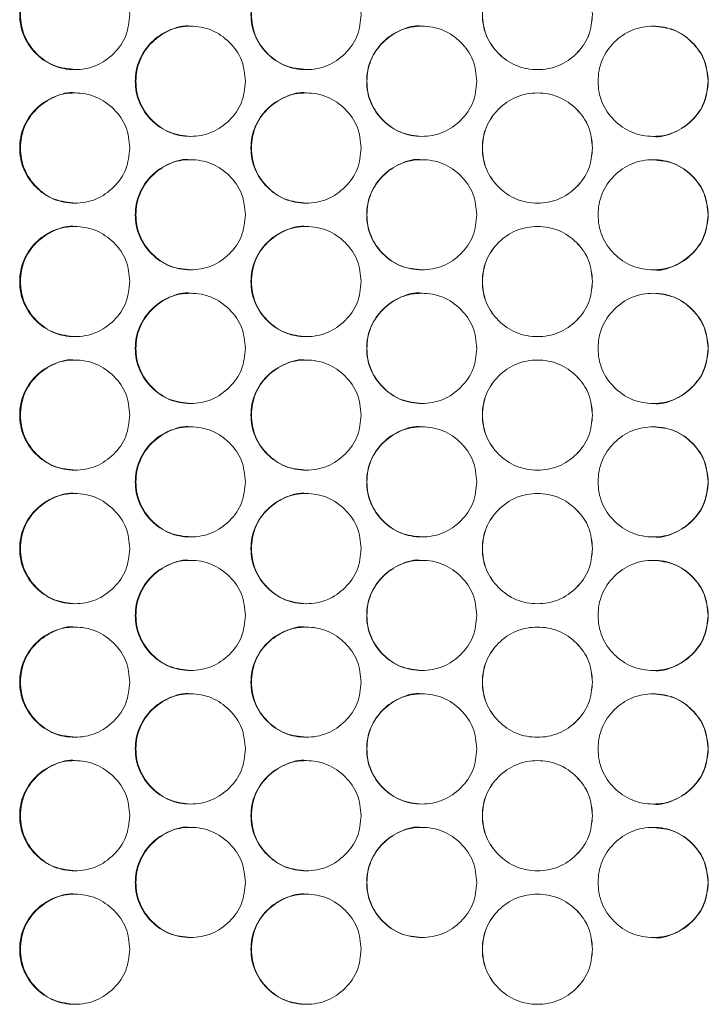
# Model space of a CAD drawing. Units: millimetres. Extents: x 74 to 2910, y 52 to 2015.
# Drawn here: x 639 to 689, y 510 to 581 of the extents above; entities that cross this region are included whole.
import ezdxf

# ---------------------------------------------------------------- set-up
doc = ezdxf.new("R2010")
doc.units = ezdxf.units.MM
doc.header["$LTSCALE"] = 10

msp = doc.modelspace()

# ---------------------------------------------------------------- linework, layer by layer
at = {"color": 7, "linetype": 'Continuous', "lineweight": 15}
for points, knots in [([(646.627, 581.682), (646.573, 581.155), (646.464, 580.102), (645.514, 578.787), (644.208, 577.868), (642.626, 577.589), (641.047, 577.868), (639.733, 578.787), (638.812, 580.102), (638.533, 581.682), (638.812, 583.262), (639.732, 584.577), (641.047, 585.496), (642.626, 585.775), (644.208, 585.496), (645.514, 584.576), (646.467, 583.262), (646.574, 582.208), (646.627, 581.682)], [0, 0, 0, 0, 0.062525, 0.12499, 0.187433, 0.249996, 0.312451, 0.375003, 0.437459, 0.500008, 0.562448, 0.625015, 0.687456, 0.750019, 0.812473, 0.875027, 0.937567, 1, 1, 1, 1]), ([(642.678, 577.682), (642.154, 577.736), (641.103, 577.843), (639.792, 578.794), (638.874, 580.1), (638.595, 581.683), (638.873, 583.259), (639.794, 584.588), (641.098, 585.45), (642.172, 585.78), (642.684, 585.682), (642.685, 585.681)], [0, 0, 0, 0, 0.124589, 0.249652, 0.374597, 0.499785, 0.624756, 0.749924, 0.874764, 0.999791, 1, 1, 1, 1]), ([(663.436, 581.682), (663.382, 581.155), (663.273, 580.102), (662.322, 578.787), (661.015, 577.868), (659.434, 577.589), (657.853, 577.868), (656.538, 578.787), (655.618, 580.102), (655.338, 581.682), (655.617, 583.262), (656.538, 584.577), (657.854, 585.496), (659.433, 585.775), (661.016, 585.496), (662.323, 584.576), (663.276, 583.262), (663.383, 582.208), (663.436, 581.682)], [0, 0, 0, 0, 0.0625247, 0.1249899, 0.1874332, 0.2499957, 0.312451, 0.3750032, 0.4374591, 0.5000076, 0.562448, 0.6250151, 0.6874562, 0.7500194, 0.8124732, 0.8750273, 0.9375666, 1, 1, 1, 1]), ([(659.458, 577.682), (658.933, 577.736), (657.882, 577.843), (656.57, 578.794), (655.651, 580.1), (655.372, 581.683), (655.65, 583.259), (656.572, 584.588), (657.877, 585.45), (658.951, 585.78), (659.464, 585.682), (659.464, 585.681)], [0, 0, 0, 0, 0.124589, 0.249652, 0.374597, 0.499785, 0.624756, 0.749924, 0.874764, 0.999791, 1, 1, 1, 1]), ([(680.249, 581.682), (680.195, 581.155), (680.086, 580.102), (679.136, 578.787), (677.829, 577.868), (676.246, 577.589), (674.666, 577.868), (673.351, 578.787), (672.43, 580.102), (672.15, 581.682), (672.429, 583.262), (673.35, 584.577), (674.666, 585.496), (676.246, 585.775), (677.829, 585.496), (679.136, 584.576), (680.09, 583.262), (680.196, 582.208), (680.249, 581.682)], [0, 0, 0, 0, 0.062525, 0.12499, 0.187433, 0.249996, 0.312451, 0.375003, 0.437459, 0.500008, 0.562448, 0.625015, 0.687456, 0.750019, 0.812473, 0.875027, 0.937567, 1, 1, 1, 1]), ([(680.243, 581.682), (680.189, 581.155), (680.08, 580.102), (679.131, 578.787), (677.826, 577.868), (676.246, 577.589), (674.668, 577.868), (673.355, 578.787), (672.436, 580.102), (672.156, 581.682), (672.435, 583.262), (673.355, 584.576), (674.669, 585.496), (676.246, 585.775), (677.827, 585.496), (679.131, 584.576), (680.083, 583.261), (680.19, 582.208), (680.243, 581.682)], [0, 0, 0, 0, 0.062572, 0.125056, 0.187481, 0.249996, 0.312404, 0.374937, 0.437412, 0.500008, 0.562496, 0.625081, 0.687504, 0.750019, 0.812426, 0.874961, 0.937519, 1, 1, 1, 1]), ([(655.031, 576.832), (654.976, 576.305), (654.868, 575.252), (653.917, 573.937), (652.611, 573.018), (651.029, 572.739), (649.449, 573.018), (648.134, 573.937), (647.214, 575.252), (646.934, 576.832), (647.214, 578.412), (648.134, 579.727), (649.45, 580.646), (651.028, 580.925), (652.611, 580.646), (653.917, 579.726), (654.871, 578.412), (654.977, 577.358), (655.031, 576.832)], [0, 0, 0, 0, 0.062525, 0.12499, 0.187433, 0.249996, 0.312451, 0.375003, 0.437459, 0.500008, 0.562448, 0.625015, 0.687456, 0.750019, 0.812473, 0.875027, 0.937567, 1, 1, 1, 1]), ([(651.067, 572.832), (650.543, 572.886), (649.492, 572.993), (648.18, 573.944), (647.261, 575.25), (646.982, 576.833), (647.26, 578.409), (648.181, 579.738), (649.486, 580.6), (650.56, 580.93), (651.073, 580.832), (651.074, 580.831)], [0, 0, 0, 0, 0.124589, 0.249652, 0.374597, 0.499785, 0.624756, 0.749924, 0.874764, 0.999791, 1, 1, 1, 1]), ([(671.843, 576.832), (671.788, 576.305), (671.68, 575.252), (670.729, 573.937), (669.422, 573.018), (667.84, 572.739), (666.259, 573.018), (664.944, 573.937), (664.023, 575.252), (663.743, 576.832), (664.023, 578.412), (664.944, 579.727), (666.26, 580.646), (667.839, 580.925), (669.422, 580.646), (670.729, 579.726), (671.683, 578.412), (671.789, 577.358), (671.843, 576.832)], [0, 0, 0, 0, 0.0625247, 0.1249899, 0.1874332, 0.2499957, 0.312451, 0.3750032, 0.4374591, 0.5000076, 0.562448, 0.6250151, 0.6874562, 0.7500194, 0.8124732, 0.8750273, 0.9375666, 1, 1, 1, 1]), ([(667.85, 572.832), (667.326, 572.886), (666.274, 572.993), (664.962, 573.944), (664.043, 575.25), (663.764, 576.833), (664.042, 578.409), (664.964, 579.738), (666.269, 580.6), (667.343, 580.93), (667.856, 580.832), (667.857, 580.831)], [0, 0, 0, 0, 0.12459, 0.249652, 0.374597, 0.499785, 0.624756, 0.749924, 0.874764, 0.999791, 1, 1, 1, 1]), ([(688.656, 576.832), (688.602, 576.305), (688.493, 575.252), (687.542, 573.937), (686.235, 573.018), (684.653, 572.739), (683.073, 573.018), (681.757, 573.937), (680.836, 575.252), (680.557, 576.832), (680.836, 578.412), (681.757, 579.727), (683.073, 580.646), (684.652, 580.925), (686.236, 580.646), (687.542, 579.726), (688.496, 578.412), (688.603, 577.358), (688.656, 576.832)], [0, 0, 0, 0, 0.062525, 0.12499, 0.187433, 0.249996, 0.312451, 0.375003, 0.437459, 0.500008, 0.562448, 0.625015, 0.687456, 0.750019, 0.812473, 0.875027, 0.937567, 1, 1, 1, 1]), ([(684.643, 580.831), (685.168, 580.778), (686.22, 580.67), (687.524, 579.719), (688.476, 578.413), (688.583, 577.359), (688.636, 576.832)], [0, 0, 0, 0, 0.249331, 0.499596, 0.749952, 1, 1, 1, 1]), ([(688.636, 576.832), (688.582, 576.306), (688.473, 575.255), (687.522, 573.925), (686.226, 573.064), (685.15, 572.734), (684.637, 572.832), (684.636, 572.832)], [0, 0, 0, 0, 0.250182, 0.500012, 0.749603, 0.999556, 1, 1, 1, 1]), ([(646.627, 571.982), (646.573, 571.455), (646.464, 570.402), (645.514, 569.087), (644.208, 568.168), (642.626, 567.889), (641.047, 568.168), (639.733, 569.087), (638.812, 570.402), (638.533, 571.982), (638.812, 573.562), (639.732, 574.877), (641.047, 575.796), (642.626, 576.075), (644.208, 575.796), (645.514, 574.876), (646.467, 573.562), (646.574, 572.508), (646.627, 571.982)], [0, 0, 0, 0, 0.062525, 0.12499, 0.187433, 0.249996, 0.312451, 0.375003, 0.437459, 0.500008, 0.562448, 0.625015, 0.687456, 0.750019, 0.812473, 0.875027, 0.937567, 1, 1, 1, 1]), ([(642.678, 567.982), (642.154, 568.036), (641.103, 568.143), (639.792, 569.094), (638.874, 570.4), (638.595, 571.983), (638.873, 573.559), (639.794, 574.888), (641.098, 575.75), (642.172, 576.08), (642.684, 575.982), (642.685, 575.981)], [0, 0, 0, 0, 0.124589, 0.249652, 0.374597, 0.499785, 0.624756, 0.749924, 0.874764, 0.999791, 1, 1, 1, 1]), ([(663.436, 571.982), (663.382, 571.455), (663.273, 570.402), (662.322, 569.087), (661.015, 568.168), (659.434, 567.889), (657.853, 568.168), (656.538, 569.087), (655.618, 570.402), (655.338, 571.982), (655.617, 573.562), (656.538, 574.877), (657.854, 575.796), (659.433, 576.075), (661.016, 575.796), (662.323, 574.876), (663.276, 573.562), (663.383, 572.508), (663.436, 571.982)], [0, 0, 0, 0, 0.0625247, 0.1249899, 0.1874332, 0.2499957, 0.312451, 0.3750032, 0.4374591, 0.5000076, 0.562448, 0.6250151, 0.6874562, 0.7500194, 0.8124732, 0.8750273, 0.9375666, 1, 1, 1, 1]), ([(659.458, 567.982), (658.933, 568.036), (657.882, 568.143), (656.57, 569.094), (655.651, 570.4), (655.372, 571.983), (655.65, 573.559), (656.572, 574.888), (657.877, 575.75), (658.951, 576.08), (659.464, 575.982), (659.464, 575.981)], [0, 0, 0, 0, 0.124589, 0.249652, 0.374597, 0.499785, 0.624756, 0.749924, 0.874764, 0.999791, 1, 1, 1, 1]), ([(680.249, 571.982), (680.195, 571.455), (680.086, 570.402), (679.136, 569.087), (677.829, 568.168), (676.246, 567.889), (674.666, 568.168), (673.351, 569.087), (672.43, 570.402), (672.15, 571.982), (672.429, 573.562), (673.35, 574.877), (674.666, 575.796), (676.246, 576.075), (677.829, 575.796), (679.136, 574.876), (680.09, 573.562), (680.196, 572.508), (680.249, 571.982)], [0, 0, 0, 0, 0.062525, 0.12499, 0.187433, 0.249996, 0.312451, 0.375003, 0.437459, 0.500008, 0.562448, 0.625015, 0.687456, 0.750019, 0.812473, 0.875027, 0.937567, 1, 1, 1, 1]), ([(680.243, 571.982), (680.189, 571.455), (680.08, 570.402), (679.131, 569.087), (677.826, 568.168), (676.246, 567.889), (674.668, 568.168), (673.355, 569.087), (672.436, 570.402), (672.156, 571.982), (672.435, 573.562), (673.355, 574.876), (674.669, 575.796), (676.246, 576.075), (677.827, 575.796), (679.131, 574.876), (680.083, 573.561), (680.19, 572.508), (680.243, 571.982)], [0, 0, 0, 0, 0.062572, 0.125056, 0.187481, 0.249996, 0.312404, 0.374937, 0.437412, 0.500008, 0.562496, 0.625081, 0.687504, 0.750019, 0.812426, 0.874961, 0.937519, 1, 1, 1, 1]), ([(655.031, 567.132), (654.976, 566.605), (654.868, 565.552), (653.917, 564.237), (652.611, 563.318), (651.029, 563.039), (649.449, 563.318), (648.134, 564.237), (647.214, 565.552), (646.934, 567.132), (647.214, 568.712), (648.134, 570.027), (649.45, 570.946), (651.028, 571.225), (652.611, 570.946), (653.917, 570.026), (654.871, 568.712), (654.977, 567.658), (655.031, 567.132)], [0, 0, 0, 0, 0.062525, 0.12499, 0.187433, 0.249996, 0.312451, 0.375003, 0.437459, 0.500008, 0.562448, 0.625015, 0.687456, 0.750019, 0.812473, 0.875027, 0.937567, 1, 1, 1, 1]), ([(651.067, 563.132), (650.543, 563.186), (649.492, 563.293), (648.18, 564.244), (647.261, 565.55), (646.982, 567.133), (647.26, 568.709), (648.181, 570.038), (649.486, 570.9), (650.56, 571.23), (651.073, 571.132), (651.074, 571.131)], [0, 0, 0, 0, 0.124589, 0.249652, 0.374597, 0.499785, 0.624756, 0.749924, 0.874764, 0.999791, 1, 1, 1, 1]), ([(671.843, 567.132), (671.788, 566.605), (671.68, 565.552), (670.729, 564.237), (669.422, 563.318), (667.84, 563.039), (666.259, 563.318), (664.944, 564.237), (664.023, 565.552), (663.743, 567.132), (664.023, 568.712), (664.944, 570.027), (666.26, 570.946), (667.839, 571.225), (669.422, 570.946), (670.729, 570.026), (671.683, 568.712), (671.789, 567.658), (671.843, 567.132)], [0, 0, 0, 0, 0.0625247, 0.1249899, 0.1874332, 0.2499957, 0.312451, 0.3750032, 0.4374591, 0.5000076, 0.562448, 0.6250151, 0.6874562, 0.7500194, 0.8124732, 0.8750273, 0.9375666, 1, 1, 1, 1]), ([(667.85, 563.132), (667.326, 563.186), (666.274, 563.293), (664.962, 564.244), (664.043, 565.55), (663.764, 567.133), (664.042, 568.709), (664.964, 570.038), (666.269, 570.9), (667.343, 571.23), (667.856, 571.132), (667.857, 571.131)], [0, 0, 0, 0, 0.124589, 0.249652, 0.374597, 0.499785, 0.624756, 0.749924, 0.874764, 0.999791, 1, 1, 1, 1]), ([(688.656, 567.132), (688.602, 566.605), (688.493, 565.552), (687.542, 564.237), (686.235, 563.318), (684.653, 563.039), (683.073, 563.318), (681.757, 564.237), (680.836, 565.552), (680.557, 567.132), (680.836, 568.712), (681.757, 570.027), (683.073, 570.946), (684.652, 571.225), (686.236, 570.946), (687.542, 570.026), (688.496, 568.712), (688.603, 567.658), (688.656, 567.132)], [0, 0, 0, 0, 0.062525, 0.12499, 0.187433, 0.249996, 0.312451, 0.375003, 0.437459, 0.500008, 0.562448, 0.625015, 0.687456, 0.750019, 0.812473, 0.875027, 0.937567, 1, 1, 1, 1]), ([(684.643, 571.131), (685.168, 571.078), (686.22, 570.97), (687.524, 570.019), (688.476, 568.713), (688.583, 567.659), (688.636, 567.132)], [0, 0, 0, 0, 0.249331, 0.499596, 0.749952, 1, 1, 1, 1]), ([(688.636, 567.132), (688.582, 566.606), (688.473, 565.555), (687.522, 564.225), (686.226, 563.364), (685.15, 563.034), (684.637, 563.132), (684.636, 563.132)], [0, 0, 0, 0, 0.250182, 0.500012, 0.749603, 0.999556, 1, 1, 1, 1]), ([(646.627, 562.282), (646.573, 561.755), (646.464, 560.702), (645.514, 559.387), (644.208, 558.468), (642.626, 558.189), (641.047, 558.468), (639.733, 559.387), (638.812, 560.702), (638.533, 562.282), (638.812, 563.862), (639.732, 565.177), (641.047, 566.096), (642.626, 566.375), (644.208, 566.096), (645.514, 565.176), (646.467, 563.862), (646.574, 562.808), (646.627, 562.282)], [0, 0, 0, 0, 0.062525, 0.12499, 0.187433, 0.249996, 0.312451, 0.375003, 0.437459, 0.500008, 0.562448, 0.625015, 0.687456, 0.750019, 0.812473, 0.875027, 0.937567, 1, 1, 1, 1]), ([(642.678, 558.282), (642.154, 558.336), (641.103, 558.443), (639.792, 559.394), (638.874, 560.7), (638.595, 562.283), (638.873, 563.859), (639.794, 565.188), (641.098, 566.05), (642.172, 566.38), (642.684, 566.282), (642.685, 566.281)], [0, 0, 0, 0, 0.124589, 0.249652, 0.374597, 0.499785, 0.624756, 0.749924, 0.874764, 0.999791, 1, 1, 1, 1]), ([(663.436, 562.282), (663.382, 561.755), (663.273, 560.702), (662.322, 559.387), (661.015, 558.468), (659.434, 558.189), (657.853, 558.468), (656.538, 559.387), (655.618, 560.702), (655.338, 562.282), (655.617, 563.862), (656.538, 565.177), (657.854, 566.096), (659.433, 566.375), (661.016, 566.096), (662.323, 565.176), (663.276, 563.862), (663.383, 562.808), (663.436, 562.282)], [0, 0, 0, 0, 0.0625247, 0.1249899, 0.1874332, 0.2499957, 0.312451, 0.3750032, 0.4374591, 0.5000076, 0.562448, 0.6250151, 0.6874562, 0.7500194, 0.8124732, 0.8750273, 0.9375666, 1, 1, 1, 1]), ([(659.458, 558.282), (658.933, 558.336), (657.882, 558.443), (656.57, 559.394), (655.651, 560.7), (655.372, 562.283), (655.65, 563.859), (656.572, 565.188), (657.877, 566.05), (658.951, 566.38), (659.464, 566.282), (659.464, 566.281)], [0, 0, 0, 0, 0.124589, 0.249652, 0.374597, 0.499785, 0.624756, 0.749924, 0.874764, 0.999791, 1, 1, 1, 1]), ([(680.249, 562.282), (680.195, 561.755), (680.086, 560.702), (679.136, 559.387), (677.829, 558.468), (676.246, 558.189), (674.666, 558.468), (673.351, 559.387), (672.43, 560.702), (672.15, 562.282), (672.429, 563.862), (673.35, 565.177), (674.666, 566.096), (676.246, 566.375), (677.829, 566.096), (679.136, 565.176), (680.09, 563.862), (680.196, 562.808), (680.249, 562.282)], [0, 0, 0, 0, 0.062525, 0.12499, 0.187433, 0.249996, 0.312451, 0.375003, 0.437459, 0.500008, 0.562448, 0.625015, 0.687456, 0.750019, 0.812473, 0.875027, 0.937567, 1, 1, 1, 1]), ([(680.243, 562.282), (680.189, 561.755), (680.08, 560.702), (679.131, 559.387), (677.826, 558.468), (676.246, 558.189), (674.668, 558.468), (673.355, 559.387), (672.436, 560.702), (672.156, 562.282), (672.435, 563.862), (673.355, 565.176), (674.669, 566.096), (676.246, 566.375), (677.827, 566.096), (679.131, 565.176), (680.083, 563.861), (680.19, 562.808), (680.243, 562.282)], [0, 0, 0, 0, 0.062572, 0.125056, 0.187481, 0.249996, 0.312404, 0.374937, 0.437412, 0.500008, 0.562496, 0.625081, 0.687504, 0.750019, 0.812426, 0.874961, 0.937519, 1, 1, 1, 1]), ([(651.067, 553.432), (650.543, 553.486), (649.492, 553.593), (648.18, 554.544), (647.261, 555.85), (646.982, 557.433), (647.26, 559.009), (648.181, 560.338), (649.486, 561.2), (650.56, 561.53), (651.073, 561.432), (651.074, 561.431)], [0, 0, 0, 0, 0.124589, 0.249652, 0.374597, 0.499785, 0.624756, 0.749924, 0.874764, 0.999791, 1, 1, 1, 1]), ([(667.85, 553.432), (667.326, 553.486), (666.274, 553.593), (664.962, 554.544), (664.043, 555.85), (663.764, 557.433), (664.042, 559.009), (664.964, 560.338), (666.269, 561.2), (667.343, 561.53), (667.856, 561.432), (667.857, 561.431)], [0, 0, 0, 0, 0.124589, 0.249652, 0.374597, 0.499785, 0.624756, 0.749924, 0.874764, 0.999791, 1, 1, 1, 1]), ([(655.031, 557.432), (654.976, 556.905), (654.868, 555.852), (653.917, 554.537), (652.611, 553.618), (651.029, 553.339), (649.449, 553.618), (648.134, 554.537), (647.214, 555.852), (646.934, 557.432), (647.214, 559.012), (648.134, 560.327), (649.45, 561.246), (651.028, 561.525), (652.611, 561.246), (653.917, 560.326), (654.871, 559.012), (654.977, 557.958), (655.031, 557.432)], [0, 0, 0, 0, 0.062525, 0.12499, 0.187433, 0.249996, 0.312451, 0.375003, 0.437459, 0.500008, 0.562448, 0.625015, 0.687456, 0.750019, 0.812473, 0.875027, 0.937567, 1, 1, 1, 1]), ([(671.843, 557.432), (671.788, 556.905), (671.68, 555.852), (670.729, 554.537), (669.422, 553.618), (667.84, 553.339), (666.259, 553.618), (664.944, 554.537), (664.023, 555.852), (663.743, 557.432), (664.023, 559.012), (664.944, 560.327), (666.26, 561.246), (667.839, 561.525), (669.422, 561.246), (670.729, 560.326), (671.683, 559.012), (671.789, 557.958), (671.843, 557.432)], [0, 0, 0, 0, 0.0625247, 0.1249899, 0.1874332, 0.2499957, 0.312451, 0.3750032, 0.4374591, 0.5000076, 0.562448, 0.6250151, 0.6874562, 0.7500194, 0.8124732, 0.8750273, 0.9375666, 1, 1, 1, 1]), ([(688.656, 557.432), (688.602, 556.905), (688.493, 555.852), (687.542, 554.537), (686.235, 553.618), (684.653, 553.339), (683.073, 553.618), (681.757, 554.537), (680.836, 555.852), (680.557, 557.432), (680.836, 559.012), (681.757, 560.327), (683.073, 561.246), (684.652, 561.525), (686.236, 561.246), (687.542, 560.326), (688.496, 559.012), (688.603, 557.958), (688.656, 557.432)], [0, 0, 0, 0, 0.062525, 0.12499, 0.187433, 0.249996, 0.312451, 0.375003, 0.437459, 0.500008, 0.562448, 0.625015, 0.687456, 0.750019, 0.812473, 0.875027, 0.937567, 1, 1, 1, 1]), ([(684.643, 561.431), (685.168, 561.378), (686.22, 561.27), (687.524, 560.319), (688.476, 559.013), (688.583, 557.959), (688.636, 557.432)], [0, 0, 0, 0, 0.249331, 0.499596, 0.749952, 1, 1, 1, 1]), ([(688.636, 557.432), (688.582, 556.906), (688.473, 555.855), (687.522, 554.525), (686.226, 553.664), (685.15, 553.334), (684.637, 553.432), (684.636, 553.432)], [0, 0, 0, 0, 0.250182, 0.500012, 0.749603, 0.999556, 1, 1, 1, 1]), ([(646.627, 552.582), (646.573, 552.055), (646.464, 551.002), (645.514, 549.687), (644.208, 548.768), (642.626, 548.489), (641.047, 548.768), (639.733, 549.687), (638.812, 551.002), (638.533, 552.582), (638.812, 554.162), (639.732, 555.477), (641.047, 556.396), (642.626, 556.675), (644.208, 556.396), (645.514, 555.476), (646.467, 554.162), (646.574, 553.108), (646.627, 552.582)], [0, 0, 0, 0, 0.062525, 0.12499, 0.187433, 0.249996, 0.312451, 0.375003, 0.437459, 0.500008, 0.562448, 0.625015, 0.687456, 0.750019, 0.812473, 0.875027, 0.937567, 1, 1, 1, 1]), ([(642.678, 548.582), (642.154, 548.636), (641.103, 548.743), (639.792, 549.694), (638.874, 551), (638.595, 552.583), (638.873, 554.159), (639.794, 555.488), (641.098, 556.35), (642.172, 556.68), (642.684, 556.582), (642.685, 556.581)], [0, 0, 0, 0, 0.124589, 0.249652, 0.374597, 0.499785, 0.624756, 0.749924, 0.874764, 0.999791, 1, 1, 1, 1]), ([(663.436, 552.582), (663.382, 552.055), (663.273, 551.002), (662.322, 549.687), (661.015, 548.768), (659.434, 548.489), (657.853, 548.768), (656.538, 549.687), (655.618, 551.002), (655.338, 552.582), (655.617, 554.162), (656.538, 555.477), (657.854, 556.396), (659.433, 556.675), (661.016, 556.396), (662.323, 555.476), (663.276, 554.162), (663.383, 553.108), (663.436, 552.582)], [0, 0, 0, 0, 0.0625247, 0.1249899, 0.1874332, 0.2499957, 0.312451, 0.3750032, 0.4374591, 0.5000076, 0.562448, 0.6250151, 0.6874562, 0.7500194, 0.8124732, 0.8750273, 0.9375666, 1, 1, 1, 1]), ([(659.458, 548.582), (658.933, 548.636), (657.882, 548.743), (656.57, 549.694), (655.651, 551), (655.372, 552.583), (655.65, 554.159), (656.572, 555.488), (657.877, 556.35), (658.951, 556.68), (659.464, 556.582), (659.464, 556.581)], [0, 0, 0, 0, 0.124589, 0.249652, 0.374597, 0.499785, 0.624756, 0.749924, 0.874764, 0.999791, 1, 1, 1, 1]), ([(680.249, 552.582), (680.195, 552.055), (680.086, 551.002), (679.136, 549.687), (677.829, 548.768), (676.246, 548.489), (674.666, 548.768), (673.351, 549.687), (672.43, 551.002), (672.15, 552.582), (672.429, 554.162), (673.35, 555.477), (674.666, 556.396), (676.246, 556.675), (677.829, 556.396), (679.136, 555.476), (680.09, 554.162), (680.196, 553.108), (680.249, 552.582)], [0, 0, 0, 0, 0.062525, 0.12499, 0.187433, 0.249996, 0.312451, 0.375003, 0.437459, 0.500008, 0.562448, 0.625015, 0.687456, 0.750019, 0.812473, 0.875027, 0.937567, 1, 1, 1, 1]), ([(680.243, 552.582), (680.189, 552.055), (680.08, 551.002), (679.131, 549.687), (677.826, 548.768), (676.246, 548.489), (674.668, 548.768), (673.355, 549.687), (672.436, 551.002), (672.156, 552.582), (672.435, 554.162), (673.355, 555.476), (674.669, 556.396), (676.246, 556.675), (677.827, 556.396), (679.131, 555.476), (680.083, 554.161), (680.19, 553.108), (680.243, 552.582)], [0, 0, 0, 0, 0.062572, 0.125056, 0.187481, 0.249996, 0.312404, 0.374937, 0.437412, 0.500008, 0.562496, 0.625081, 0.687504, 0.750019, 0.812426, 0.874961, 0.937519, 1, 1, 1, 1]), ([(655.031, 547.732), (654.976, 547.205), (654.868, 546.152), (653.917, 544.837), (652.611, 543.918), (651.029, 543.639), (649.449, 543.918), (648.134, 544.837), (647.214, 546.152), (646.934, 547.732), (647.214, 549.312), (648.134, 550.627), (649.45, 551.546), (651.028, 551.825), (652.611, 551.546), (653.917, 550.626), (654.871, 549.312), (654.977, 548.258), (655.031, 547.732)], [0, 0, 0, 0, 0.062525, 0.12499, 0.187433, 0.249996, 0.312451, 0.375003, 0.437459, 0.500008, 0.562448, 0.625015, 0.687456, 0.750019, 0.812473, 0.875027, 0.937567, 1, 1, 1, 1]), ([(651.067, 543.732), (650.543, 543.786), (649.492, 543.893), (648.18, 544.844), (647.261, 546.15), (646.982, 547.733), (647.26, 549.309), (648.181, 550.638), (649.486, 551.5), (650.56, 551.83), (651.073, 551.732), (651.074, 551.731)], [0, 0, 0, 0, 0.124589, 0.249652, 0.374597, 0.499785, 0.624756, 0.749924, 0.874764, 0.999791, 1, 1, 1, 1]), ([(671.843, 547.732), (671.788, 547.205), (671.68, 546.152), (670.729, 544.837), (669.422, 543.918), (667.84, 543.639), (666.259, 543.918), (664.944, 544.837), (664.023, 546.152), (663.743, 547.732), (664.023, 549.312), (664.944, 550.627), (666.26, 551.546), (667.839, 551.825), (669.422, 551.546), (670.729, 550.626), (671.683, 549.312), (671.789, 548.258), (671.843, 547.732)], [0, 0, 0, 0, 0.0625247, 0.1249899, 0.1874332, 0.2499957, 0.312451, 0.3750032, 0.4374591, 0.5000076, 0.562448, 0.6250151, 0.6874562, 0.7500194, 0.8124732, 0.8750273, 0.9375666, 1, 1, 1, 1]), ([(667.85, 543.732), (667.326, 543.786), (666.274, 543.893), (664.962, 544.844), (664.043, 546.15), (663.764, 547.733), (664.042, 549.309), (664.964, 550.638), (666.269, 551.5), (667.343, 551.83), (667.856, 551.732), (667.857, 551.731)], [0, 0, 0, 0, 0.124589, 0.249652, 0.374597, 0.499785, 0.624756, 0.749924, 0.874764, 0.999791, 1, 1, 1, 1]), ([(688.656, 547.732), (688.602, 547.205), (688.493, 546.152), (687.542, 544.837), (686.235, 543.918), (684.653, 543.639), (683.073, 543.918), (681.757, 544.837), (680.836, 546.152), (680.557, 547.732), (680.836, 549.312), (681.757, 550.627), (683.073, 551.546), (684.652, 551.825), (686.236, 551.546), (687.542, 550.626), (688.496, 549.312), (688.603, 548.258), (688.656, 547.732)], [0, 0, 0, 0, 0.062525, 0.12499, 0.187433, 0.249996, 0.312451, 0.375003, 0.437459, 0.500008, 0.562448, 0.625015, 0.687456, 0.750019, 0.812473, 0.875027, 0.937567, 1, 1, 1, 1]), ([(684.643, 551.731), (685.168, 551.678), (686.22, 551.57), (687.524, 550.619), (688.476, 549.313), (688.583, 548.259), (688.636, 547.732)], [0, 0, 0, 0, 0.249331, 0.499596, 0.749952, 1, 1, 1, 1]), ([(688.636, 547.732), (688.582, 547.206), (688.473, 546.155), (687.522, 544.825), (686.226, 543.964), (685.15, 543.634), (684.637, 543.732), (684.636, 543.732)], [0, 0, 0, 0, 0.250182, 0.500012, 0.749603, 0.999556, 1, 1, 1, 1]), ([(646.627, 542.882), (646.573, 542.355), (646.464, 541.302), (645.514, 539.987), (644.208, 539.068), (642.626, 538.789), (641.047, 539.068), (639.733, 539.987), (638.812, 541.302), (638.533, 542.882), (638.812, 544.462), (639.732, 545.777), (641.047, 546.696), (642.626, 546.975), (644.208, 546.696), (645.514, 545.776), (646.467, 544.462), (646.574, 543.408), (646.627, 542.882)], [0, 0, 0, 0, 0.062525, 0.12499, 0.187433, 0.249996, 0.312451, 0.375003, 0.437459, 0.500008, 0.562448, 0.625015, 0.687456, 0.750019, 0.812473, 0.875027, 0.937567, 1, 1, 1, 1]), ([(642.678, 538.882), (642.154, 538.936), (641.103, 539.043), (639.792, 539.994), (638.874, 541.3), (638.595, 542.883), (638.873, 544.459), (639.794, 545.788), (641.098, 546.65), (642.172, 546.98), (642.684, 546.882), (642.685, 546.881)], [0, 0, 0, 0, 0.124589, 0.249652, 0.374597, 0.499785, 0.624756, 0.749924, 0.874764, 0.999791, 1, 1, 1, 1]), ([(663.436, 542.882), (663.382, 542.355), (663.273, 541.302), (662.322, 539.987), (661.015, 539.068), (659.434, 538.789), (657.853, 539.068), (656.538, 539.987), (655.618, 541.302), (655.338, 542.882), (655.617, 544.462), (656.538, 545.777), (657.854, 546.696), (659.433, 546.975), (661.016, 546.696), (662.323, 545.776), (663.276, 544.462), (663.383, 543.408), (663.436, 542.882)], [0, 0, 0, 0, 0.0625247, 0.1249899, 0.1874332, 0.2499957, 0.312451, 0.3750032, 0.4374591, 0.5000076, 0.562448, 0.6250151, 0.6874562, 0.7500194, 0.8124732, 0.8750273, 0.9375666, 1, 1, 1, 1]), ([(659.458, 538.882), (658.933, 538.936), (657.882, 539.043), (656.57, 539.994), (655.651, 541.3), (655.372, 542.883), (655.65, 544.459), (656.572, 545.788), (657.877, 546.65), (658.951, 546.98), (659.464, 546.882), (659.464, 546.881)], [0, 0, 0, 0, 0.124589, 0.249652, 0.374597, 0.499785, 0.624756, 0.749924, 0.874764, 0.999791, 1, 1, 1, 1]), ([(680.249, 542.882), (680.195, 542.355), (680.086, 541.302), (679.136, 539.987), (677.829, 539.068), (676.246, 538.789), (674.666, 539.068), (673.351, 539.987), (672.43, 541.302), (672.15, 542.882), (672.429, 544.462), (673.35, 545.777), (674.666, 546.696), (676.246, 546.975), (677.829, 546.696), (679.136, 545.776), (680.09, 544.462), (680.196, 543.408), (680.249, 542.882)], [0, 0, 0, 0, 0.062525, 0.12499, 0.187433, 0.249996, 0.312451, 0.375003, 0.437459, 0.500008, 0.562448, 0.625015, 0.687456, 0.750019, 0.812473, 0.875027, 0.937567, 1, 1, 1, 1]), ([(680.243, 542.882), (680.189, 542.355), (680.08, 541.302), (679.131, 539.987), (677.826, 539.068), (676.246, 538.789), (674.668, 539.068), (673.355, 539.987), (672.436, 541.302), (672.156, 542.882), (672.435, 544.462), (673.355, 545.776), (674.669, 546.696), (676.246, 546.975), (677.827, 546.696), (679.131, 545.776), (680.083, 544.461), (680.19, 543.408), (680.243, 542.882)], [0, 0, 0, 0, 0.062572, 0.125056, 0.187481, 0.249996, 0.312404, 0.374937, 0.437412, 0.500008, 0.562496, 0.625081, 0.687504, 0.750019, 0.812426, 0.874961, 0.937519, 1, 1, 1, 1]), ([(655.031, 538.032), (654.976, 537.505), (654.868, 536.452), (653.917, 535.137), (652.611, 534.218), (651.029, 533.939), (649.449, 534.218), (648.134, 535.137), (647.214, 536.452), (646.934, 538.032), (647.214, 539.612), (648.134, 540.927), (649.45, 541.846), (651.028, 542.125), (652.611, 541.846), (653.917, 540.926), (654.871, 539.612), (654.977, 538.558), (655.031, 538.032)], [0, 0, 0, 0, 0.062524, 0.12499, 0.187433, 0.249996, 0.312451, 0.375003, 0.437459, 0.500007, 0.562448, 0.625015, 0.687456, 0.750019, 0.812473, 0.875027, 0.937567, 1, 1, 1, 1]), ([(651.067, 534.032), (650.543, 534.086), (649.492, 534.193), (648.18, 535.144), (647.261, 536.45), (646.982, 538.033), (647.26, 539.609), (648.181, 540.938), (649.486, 541.8), (650.56, 542.13), (651.073, 542.032), (651.074, 542.031)], [0, 0, 0, 0, 0.1245895, 0.2496518, 0.374597, 0.4997845, 0.6247561, 0.7499237, 0.8747641, 0.9997911, 1, 1, 1, 1]), ([(671.843, 538.032), (671.788, 537.505), (671.68, 536.452), (670.729, 535.137), (669.422, 534.218), (667.84, 533.939), (666.259, 534.218), (664.944, 535.137), (664.023, 536.452), (663.743, 538.032), (664.023, 539.612), (664.944, 540.927), (666.26, 541.846), (667.839, 542.125), (669.422, 541.846), (670.729, 540.926), (671.683, 539.612), (671.789, 538.558), (671.843, 538.032)], [0, 0, 0, 0, 0.062524, 0.12499, 0.187433, 0.249996, 0.312451, 0.375003, 0.437459, 0.500007, 0.562448, 0.625015, 0.687456, 0.750019, 0.812473, 0.875027, 0.937567, 1, 1, 1, 1]), ([(667.85, 534.032), (667.326, 534.086), (666.274, 534.193), (664.962, 535.144), (664.043, 536.45), (663.764, 538.033), (664.042, 539.609), (664.964, 540.938), (666.269, 541.8), (667.343, 542.13), (667.856, 542.032), (667.857, 542.031)], [0, 0, 0, 0, 0.12459, 0.249652, 0.374597, 0.499785, 0.624756, 0.749924, 0.874764, 0.999791, 1, 1, 1, 1]), ([(688.656, 538.032), (688.602, 537.505), (688.493, 536.452), (687.542, 535.137), (686.235, 534.218), (684.653, 533.939), (683.073, 534.218), (681.757, 535.137), (680.836, 536.452), (680.557, 538.032), (680.836, 539.612), (681.757, 540.927), (683.073, 541.846), (684.652, 542.125), (686.236, 541.846), (687.542, 540.926), (688.496, 539.612), (688.603, 538.558), (688.656, 538.032)], [0, 0, 0, 0, 0.062524, 0.12499, 0.187433, 0.249996, 0.312451, 0.375003, 0.437459, 0.500007, 0.562448, 0.625015, 0.687456, 0.750019, 0.812473, 0.875027, 0.937567, 1, 1, 1, 1]), ([(684.643, 542.031), (685.168, 541.978), (686.22, 541.87), (687.524, 540.919), (688.476, 539.613), (688.583, 538.559), (688.636, 538.032)], [0, 0, 0, 0, 0.249331, 0.499596, 0.749952, 1, 1, 1, 1]), ([(688.636, 538.032), (688.582, 537.506), (688.473, 536.455), (687.522, 535.125), (686.226, 534.264), (685.15, 533.934), (684.637, 534.032), (684.636, 534.032)], [0, 0, 0, 0, 0.250181, 0.500011, 0.749603, 0.999556, 1, 1, 1, 1]), ([(646.627, 533.182), (646.573, 532.655), (646.464, 531.602), (645.514, 530.287), (644.208, 529.368), (642.626, 529.089), (641.047, 529.368), (639.733, 530.287), (638.812, 531.602), (638.533, 533.182), (638.812, 534.762), (639.732, 536.077), (641.047, 536.996), (642.626, 537.275), (644.208, 536.996), (645.514, 536.076), (646.467, 534.762), (646.574, 533.708), (646.627, 533.182)], [0, 0, 0, 0, 0.062524, 0.12499, 0.187433, 0.249995, 0.312451, 0.375003, 0.437459, 0.500007, 0.562448, 0.625015, 0.687456, 0.750019, 0.812473, 0.875027, 0.937567, 1, 1, 1, 1]), ([(642.678, 529.182), (642.154, 529.236), (641.103, 529.343), (639.792, 530.294), (638.874, 531.6), (638.595, 533.183), (638.873, 534.759), (639.794, 536.088), (641.098, 536.95), (642.172, 537.28), (642.684, 537.182), (642.685, 537.181)], [0, 0, 0, 0, 0.124589, 0.249652, 0.374597, 0.499784, 0.624756, 0.749924, 0.874764, 0.999791, 1, 1, 1, 1]), ([(663.436, 533.182), (663.382, 532.655), (663.273, 531.602), (662.322, 530.287), (661.015, 529.368), (659.434, 529.089), (657.853, 529.368), (656.538, 530.287), (655.618, 531.602), (655.338, 533.182), (655.617, 534.762), (656.538, 536.077), (657.854, 536.996), (659.433, 537.275), (661.016, 536.996), (662.323, 536.076), (663.276, 534.762), (663.383, 533.708), (663.436, 533.182)], [0, 0, 0, 0, 0.062524, 0.12499, 0.187433, 0.249996, 0.312451, 0.375003, 0.437459, 0.500007, 0.562448, 0.625015, 0.687456, 0.750019, 0.812473, 0.875027, 0.937567, 1, 1, 1, 1]), ([(659.458, 529.182), (658.933, 529.236), (657.882, 529.343), (656.57, 530.294), (655.651, 531.6), (655.372, 533.183), (655.65, 534.759), (656.572, 536.088), (657.877, 536.95), (658.951, 537.28), (659.464, 537.182), (659.464, 537.181)], [0, 0, 0, 0, 0.124589, 0.249652, 0.374597, 0.499784, 0.624756, 0.749924, 0.874764, 0.999791, 1, 1, 1, 1]), ([(680.249, 533.182), (680.195, 532.655), (680.086, 531.602), (679.136, 530.287), (677.829, 529.368), (676.246, 529.089), (674.666, 529.368), (673.351, 530.287), (672.43, 531.602), (672.15, 533.182), (672.429, 534.762), (673.35, 536.077), (674.666, 536.996), (676.246, 537.275), (677.829, 536.996), (679.136, 536.076), (680.09, 534.762), (680.196, 533.708), (680.249, 533.182)], [0, 0, 0, 0, 0.062524, 0.12499, 0.187433, 0.249996, 0.312451, 0.375003, 0.437459, 0.500007, 0.562448, 0.625015, 0.687456, 0.750019, 0.812473, 0.875027, 0.937567, 1, 1, 1, 1]), ([(680.243, 533.182), (680.189, 532.655), (680.08, 531.602), (679.131, 530.287), (677.826, 529.368), (676.246, 529.089), (674.668, 529.368), (673.355, 530.287), (672.436, 531.602), (672.156, 533.182), (672.435, 534.762), (673.355, 536.076), (674.669, 536.996), (676.246, 537.275), (677.827, 536.996), (679.131, 536.076), (680.083, 534.761), (680.19, 533.708), (680.243, 533.182)], [0, 0, 0, 0, 0.062572, 0.125056, 0.187481, 0.249996, 0.312403, 0.374937, 0.437411, 0.500007, 0.562495, 0.625081, 0.687504, 0.750019, 0.812426, 0.874961, 0.937519, 1, 1, 1, 1]), ([(655.031, 528.332), (654.976, 527.805), (654.868, 526.752), (653.917, 525.437), (652.611, 524.518), (651.029, 524.239), (649.449, 524.518), (648.134, 525.437), (647.214, 526.752), (646.934, 528.332), (647.214, 529.912), (648.134, 531.227), (649.45, 532.146), (651.028, 532.425), (652.611, 532.146), (653.917, 531.226), (654.871, 529.912), (654.977, 528.858), (655.031, 528.332)], [0, 0, 0, 0, 0.062524, 0.12499, 0.187433, 0.249996, 0.312451, 0.375003, 0.437459, 0.500007, 0.562448, 0.625015, 0.687456, 0.750019, 0.812473, 0.875027, 0.937567, 1, 1, 1, 1]), ([(651.067, 524.332), (650.543, 524.386), (649.492, 524.493), (648.18, 525.444), (647.261, 526.75), (646.982, 528.333), (647.26, 529.909), (648.181, 531.238), (649.486, 532.1), (650.56, 532.43), (651.073, 532.332), (651.074, 532.331)], [0, 0, 0, 0, 0.124589, 0.249652, 0.374597, 0.499784, 0.624756, 0.749924, 0.874764, 0.999791, 1, 1, 1, 1]), ([(671.843, 528.332), (671.788, 527.805), (671.68, 526.752), (670.729, 525.437), (669.422, 524.518), (667.84, 524.239), (666.259, 524.518), (664.944, 525.437), (664.023, 526.752), (663.743, 528.332), (664.023, 529.912), (664.944, 531.227), (666.26, 532.146), (667.839, 532.425), (669.422, 532.146), (670.729, 531.226), (671.683, 529.912), (671.789, 528.858), (671.843, 528.332)], [0, 0, 0, 0, 0.0625244, 0.1249897, 0.1874329, 0.2499955, 0.3124509, 0.3750031, 0.437459, 0.5000073, 0.5624477, 0.625015, 0.687456, 0.7500193, 0.8124732, 0.8750273, 0.9375666, 1, 1, 1, 1]), ([(667.85, 524.332), (667.326, 524.386), (666.274, 524.493), (664.962, 525.444), (664.043, 526.75), (663.764, 528.333), (664.042, 529.909), (664.964, 531.238), (666.269, 532.1), (667.343, 532.43), (667.856, 532.332), (667.857, 532.331)], [0, 0, 0, 0, 0.1245896, 0.2496519, 0.374597, 0.4997844, 0.624756, 0.749924, 0.874764, 0.9997912, 1, 1, 1, 1]), ([(688.656, 528.332), (688.602, 527.805), (688.493, 526.752), (687.542, 525.437), (686.235, 524.518), (684.653, 524.239), (683.073, 524.518), (681.757, 525.437), (680.836, 526.752), (680.557, 528.332), (680.836, 529.912), (681.757, 531.227), (683.073, 532.146), (684.652, 532.425), (686.236, 532.146), (687.542, 531.226), (688.496, 529.912), (688.603, 528.858), (688.656, 528.332)], [0, 0, 0, 0, 0.062524, 0.12499, 0.187433, 0.249996, 0.312451, 0.375003, 0.437459, 0.500007, 0.562448, 0.625015, 0.687456, 0.750019, 0.812473, 0.875027, 0.937567, 1, 1, 1, 1]), ([(684.643, 532.331), (685.168, 532.278), (686.22, 532.17), (687.524, 531.219), (688.476, 529.913), (688.583, 528.859), (688.636, 528.332)], [0, 0, 0, 0, 0.249331, 0.499596, 0.749952, 1, 1, 1, 1]), ([(688.636, 528.332), (688.582, 527.806), (688.473, 526.755), (687.522, 525.425), (686.226, 524.564), (685.15, 524.234), (684.637, 524.332), (684.636, 524.332)], [0, 0, 0, 0, 0.250181, 0.500011, 0.749603, 0.999556, 1, 1, 1, 1]), ([(646.627, 523.482), (646.573, 522.955), (646.464, 521.902), (645.514, 520.587), (644.208, 519.668), (642.626, 519.389), (641.047, 519.668), (639.733, 520.587), (638.812, 521.902), (638.533, 523.482), (638.812, 525.062), (639.732, 526.377), (641.047, 527.296), (642.626, 527.575), (644.208, 527.296), (645.514, 526.376), (646.467, 525.062), (646.574, 524.008), (646.627, 523.482)], [0, 0, 0, 0, 0.062524, 0.12499, 0.187433, 0.249995, 0.312451, 0.375003, 0.437459, 0.500007, 0.562448, 0.625015, 0.687456, 0.750019, 0.812473, 0.875027, 0.937567, 1, 1, 1, 1]), ([(642.678, 519.482), (642.154, 519.536), (641.103, 519.643), (639.792, 520.594), (638.874, 521.9), (638.595, 523.483), (638.873, 525.059), (639.794, 526.388), (641.098, 527.25), (642.172, 527.58), (642.684, 527.482), (642.685, 527.481)], [0, 0, 0, 0, 0.124589, 0.249652, 0.374597, 0.499784, 0.624756, 0.749924, 0.874764, 0.999791, 1, 1, 1, 1]), ([(663.436, 523.482), (663.382, 522.955), (663.273, 521.902), (662.322, 520.587), (661.015, 519.668), (659.434, 519.389), (657.853, 519.668), (656.538, 520.587), (655.618, 521.902), (655.338, 523.482), (655.617, 525.062), (656.538, 526.377), (657.854, 527.296), (659.433, 527.575), (661.016, 527.296), (662.323, 526.376), (663.276, 525.062), (663.383, 524.008), (663.436, 523.482)], [0, 0, 0, 0, 0.062524, 0.12499, 0.187433, 0.249996, 0.312451, 0.375003, 0.437459, 0.500007, 0.562448, 0.625015, 0.687456, 0.750019, 0.812473, 0.875027, 0.937567, 1, 1, 1, 1]), ([(659.458, 519.482), (658.933, 519.536), (657.882, 519.643), (656.57, 520.594), (655.651, 521.9), (655.372, 523.483), (655.65, 525.059), (656.572, 526.388), (657.877, 527.25), (658.951, 527.58), (659.464, 527.482), (659.464, 527.481)], [0, 0, 0, 0, 0.124589, 0.249652, 0.374597, 0.499784, 0.624756, 0.749924, 0.874764, 0.999791, 1, 1, 1, 1]), ([(680.249, 523.482), (680.195, 522.955), (680.086, 521.902), (679.136, 520.587), (677.829, 519.668), (676.246, 519.389), (674.666, 519.668), (673.351, 520.587), (672.43, 521.902), (672.15, 523.482), (672.429, 525.062), (673.35, 526.377), (674.666, 527.296), (676.246, 527.575), (677.829, 527.296), (679.136, 526.376), (680.09, 525.062), (680.196, 524.008), (680.249, 523.482)], [0, 0, 0, 0, 0.062524, 0.12499, 0.187433, 0.249996, 0.312451, 0.375003, 0.437459, 0.500007, 0.562448, 0.625015, 0.687456, 0.750019, 0.812473, 0.875027, 0.937567, 1, 1, 1, 1]), ([(680.243, 523.482), (680.189, 522.955), (680.08, 521.902), (679.131, 520.587), (677.826, 519.668), (676.246, 519.389), (674.668, 519.668), (673.355, 520.587), (672.436, 521.902), (672.156, 523.482), (672.435, 525.062), (673.355, 526.376), (674.669, 527.296), (676.246, 527.575), (677.827, 527.296), (679.131, 526.376), (680.083, 525.061), (680.19, 524.008), (680.243, 523.482)], [0, 0, 0, 0, 0.062572, 0.125056, 0.187481, 0.249996, 0.312403, 0.374937, 0.437411, 0.500007, 0.562495, 0.625081, 0.687504, 0.750019, 0.812426, 0.874961, 0.937519, 1, 1, 1, 1]), ([(655.031, 518.632), (654.976, 518.105), (654.868, 517.052), (653.917, 515.737), (652.611, 514.818), (651.029, 514.539), (649.449, 514.818), (648.134, 515.737), (647.214, 517.052), (646.934, 518.632), (647.214, 520.212), (648.134, 521.527), (649.45, 522.446), (651.028, 522.725), (652.611, 522.446), (653.917, 521.526), (654.871, 520.212), (654.977, 519.158), (655.031, 518.632)], [0, 0, 0, 0, 0.062524, 0.12499, 0.187433, 0.249996, 0.312451, 0.375003, 0.437459, 0.500007, 0.562448, 0.625015, 0.687456, 0.750019, 0.812473, 0.875027, 0.937567, 1, 1, 1, 1]), ([(651.067, 514.632), (650.543, 514.686), (649.492, 514.793), (648.18, 515.744), (647.261, 517.05), (646.982, 518.633), (647.26, 520.209), (648.181, 521.538), (649.486, 522.4), (650.56, 522.73), (651.073, 522.632), (651.074, 522.631)], [0, 0, 0, 0, 0.124589, 0.249652, 0.374597, 0.499784, 0.624756, 0.749924, 0.874764, 0.999791, 1, 1, 1, 1]), ([(671.843, 518.632), (671.788, 518.105), (671.68, 517.052), (670.729, 515.737), (669.422, 514.818), (667.84, 514.539), (666.259, 514.818), (664.944, 515.737), (664.023, 517.052), (663.743, 518.632), (664.023, 520.212), (664.944, 521.527), (666.26, 522.446), (667.839, 522.725), (669.422, 522.446), (670.729, 521.526), (671.683, 520.212), (671.789, 519.158), (671.843, 518.632)], [0, 0, 0, 0, 0.0625244, 0.1249897, 0.1874329, 0.2499955, 0.3124509, 0.3750031, 0.437459, 0.5000073, 0.5624477, 0.625015, 0.687456, 0.7500193, 0.8124732, 0.8750273, 0.9375666, 1, 1, 1, 1]), ([(667.85, 514.632), (667.326, 514.686), (666.274, 514.793), (664.962, 515.744), (664.043, 517.05), (663.764, 518.633), (664.042, 520.209), (664.964, 521.538), (666.269, 522.4), (667.343, 522.73), (667.856, 522.632), (667.857, 522.631)], [0, 0, 0, 0, 0.1245896, 0.2496519, 0.374597, 0.4997844, 0.624756, 0.749924, 0.874764, 0.9997912, 1, 1, 1, 1]), ([(688.656, 518.632), (688.602, 518.105), (688.493, 517.052), (687.542, 515.737), (686.235, 514.818), (684.653, 514.539), (683.073, 514.818), (681.757, 515.737), (680.836, 517.052), (680.557, 518.632), (680.836, 520.212), (681.757, 521.527), (683.073, 522.446), (684.652, 522.725), (686.236, 522.446), (687.542, 521.526), (688.496, 520.212), (688.603, 519.158), (688.656, 518.632)], [0, 0, 0, 0, 0.062524, 0.12499, 0.187433, 0.249996, 0.312451, 0.375003, 0.437459, 0.500007, 0.562448, 0.625015, 0.687456, 0.750019, 0.812473, 0.875027, 0.937567, 1, 1, 1, 1]), ([(684.643, 522.631), (685.168, 522.578), (686.22, 522.47), (687.524, 521.519), (688.476, 520.213), (688.583, 519.159), (688.636, 518.632)], [0, 0, 0, 0, 0.249331, 0.499596, 0.749952, 1, 1, 1, 1]), ([(688.636, 518.632), (688.582, 518.106), (688.473, 517.055), (687.522, 515.725), (686.226, 514.864), (685.15, 514.534), (684.637, 514.632), (684.636, 514.632)], [0, 0, 0, 0, 0.250181, 0.500011, 0.749603, 0.999556, 1, 1, 1, 1]), ([(642.678, 509.782), (642.154, 509.836), (641.103, 509.943), (639.792, 510.894), (638.874, 512.2), (638.595, 513.783), (638.873, 515.359), (639.794, 516.688), (641.098, 517.55), (642.172, 517.88), (642.684, 517.782), (642.685, 517.781)], [0, 0, 0, 0, 0.124589, 0.249652, 0.374597, 0.499784, 0.624756, 0.749924, 0.874764, 0.999791, 1, 1, 1, 1]), ([(659.458, 509.782), (658.933, 509.836), (657.882, 509.943), (656.57, 510.894), (655.651, 512.2), (655.372, 513.783), (655.65, 515.359), (656.572, 516.688), (657.877, 517.55), (658.951, 517.88), (659.464, 517.782), (659.464, 517.781)], [0, 0, 0, 0, 0.124589, 0.249652, 0.374597, 0.499784, 0.624756, 0.749924, 0.874764, 0.999791, 1, 1, 1, 1]), ([(646.627, 513.782), (646.573, 513.255), (646.464, 512.202), (645.514, 510.887), (644.208, 509.968), (642.626, 509.689), (641.047, 509.968), (639.733, 510.887), (638.812, 512.202), (638.533, 513.782), (638.812, 515.362), (639.732, 516.677), (641.047, 517.596), (642.626, 517.875), (644.208, 517.596), (645.514, 516.676), (646.467, 515.362), (646.574, 514.308), (646.627, 513.782)], [0, 0, 0, 0, 0.062524, 0.12499, 0.187433, 0.249995, 0.312451, 0.375003, 0.437459, 0.500007, 0.562448, 0.625015, 0.687456, 0.750019, 0.812473, 0.875027, 0.937567, 1, 1, 1, 1]), ([(663.436, 513.782), (663.382, 513.255), (663.273, 512.202), (662.322, 510.887), (661.015, 509.968), (659.434, 509.689), (657.853, 509.968), (656.538, 510.887), (655.618, 512.202), (655.338, 513.782), (655.617, 515.362), (656.538, 516.677), (657.854, 517.596), (659.433, 517.875), (661.016, 517.596), (662.323, 516.676), (663.276, 515.362), (663.383, 514.308), (663.436, 513.782)], [0, 0, 0, 0, 0.062524, 0.12499, 0.187433, 0.249996, 0.312451, 0.375003, 0.437459, 0.500007, 0.562448, 0.625015, 0.687456, 0.750019, 0.812473, 0.875027, 0.937567, 1, 1, 1, 1]), ([(680.249, 513.782), (680.195, 513.255), (680.086, 512.202), (679.136, 510.887), (677.829, 509.968), (676.246, 509.689), (674.666, 509.968), (673.351, 510.887), (672.43, 512.202), (672.15, 513.782), (672.429, 515.362), (673.35, 516.677), (674.666, 517.596), (676.246, 517.875), (677.829, 517.596), (679.136, 516.676), (680.09, 515.362), (680.196, 514.308), (680.249, 513.782)], [0, 0, 0, 0, 0.062524, 0.12499, 0.187433, 0.249996, 0.312451, 0.375003, 0.437459, 0.500007, 0.562448, 0.625015, 0.687456, 0.750019, 0.812473, 0.875027, 0.937567, 1, 1, 1, 1]), ([(680.243, 513.782), (680.189, 513.255), (680.08, 512.202), (679.131, 510.887), (677.826, 509.968), (676.246, 509.689), (674.668, 509.968), (673.355, 510.887), (672.436, 512.202), (672.156, 513.782), (672.435, 515.362), (673.355, 516.676), (674.669, 517.596), (676.246, 517.875), (677.827, 517.596), (679.131, 516.676), (680.083, 515.361), (680.19, 514.308), (680.243, 513.782)], [0, 0, 0, 0, 0.062572, 0.125056, 0.187481, 0.249996, 0.312403, 0.374937, 0.437411, 0.500007, 0.562495, 0.625081, 0.687504, 0.750019, 0.812426, 0.874961, 0.937519, 1, 1, 1, 1])]:
    msp.add_open_spline(points, degree=3, knots=knots, dxfattribs=at)

doc.saveas('drawing.dxf')
